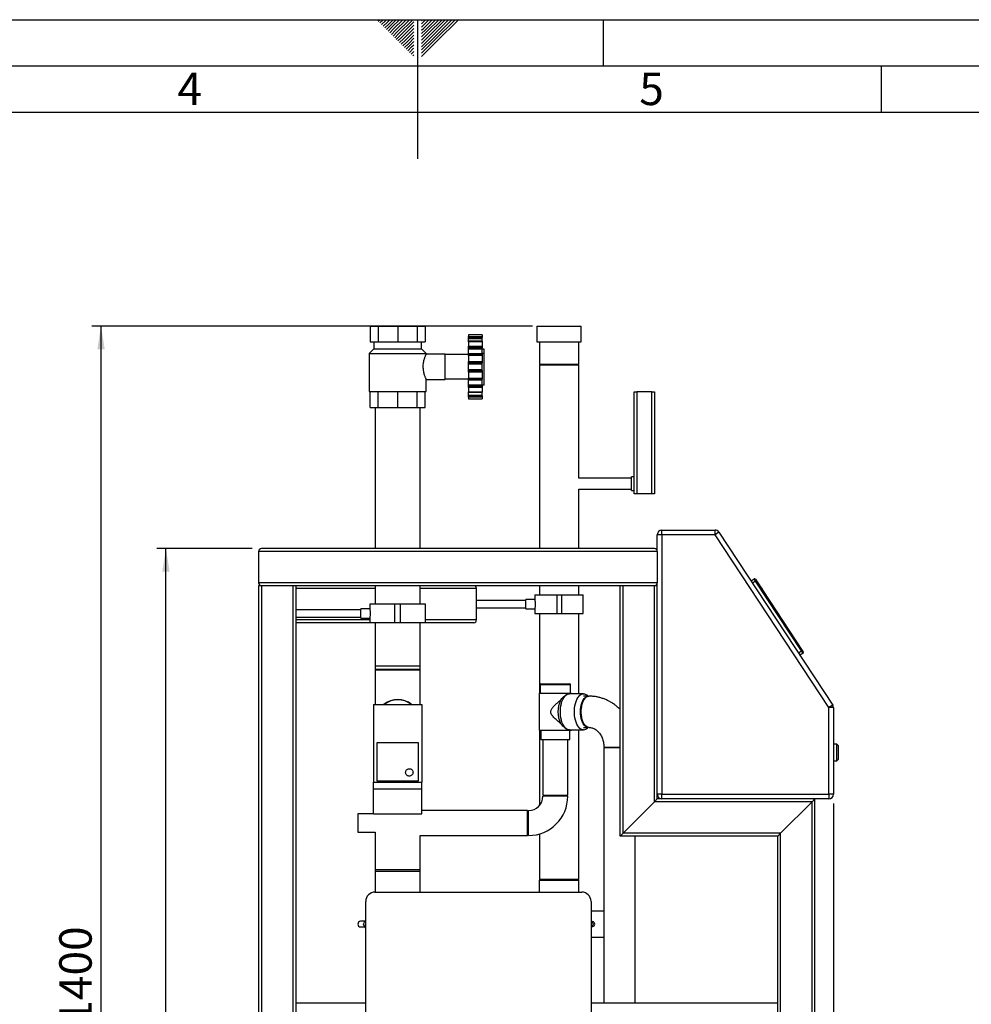
# Model space of a CAD drawing. Units: millimetres. Extents: x 0 to 4200, y 0 to 2970.
# Drawn here: x 1671 to 2697, y 1908 to 2970 of the extents above; entities that cross this region are included whole.
import ezdxf

# ---------------------------------------------------------------- set-up
doc = ezdxf.new("R2010")
doc.units = ezdxf.units.MM
doc.linetypes.add('SLD-Durchgehend', pattern=[0])
doc.layers.add('61', color=7, linetype='SLD-Durchgehend')
doc.layers.add('62', color=7, linetype='SLD-Durchgehend')
doc.layers.add('SLD-0', color=7, linetype='SLD-Durchgehend', lineweight=30)
doc.styles.add('SLDTEXTSTYLE0', font='TXT', dxfattribs={"width": 0.75})
doc.styles.add('SLDTEXTSTYLE1', font='TXT', dxfattribs={"width": 0.605})
doc.dimstyles.new('SLDDIMSTYLE0', dxfattribs={"dimtxt": 35, "dimasz": 25, "dimexe": 0, "dimexo": 0.0625, "dimgap": 8.75, "dimtad": 1, "dimdec": 1, "dimrnd": 1e-09, "dimzin": 12, "dimdsep": 46, "dimtxsty": 'SLDTEXTSTYLE1', "dimsah": 1, "dimcen": 0.09, "dimadec": 0, "dimazin": 3, "dimtfac": 1, "dimtdec": 1, "dimtofl": 0, "dimtmove": 0, "dimatfit": 3, "dimfxl": 1, "dimfrac": 2, "dimtolj": 1, "dimtzin": 12, "dimarcsym": 0})

# ---------------------------------------------------------------- blocks, each defined once
blk = doc.blocks.new('_D_7')
at = {"ltscale": 10}
for p, q in [((2224, 2639.5), (1748.5, 2639.5)), ((1758.5, 1239.5), (1758.5, 2639.5)), ((2415.5, 1239.5), (1748.5, 1239.5))]:
    blk.add_line(p, q, dxfattribs=at)
for points in [[(1758.5, 2639.5), (1754.5, 2614.5), (1762.5, 2614.5)], [(1758.5, 1239.5), (1762.5, 1264.5), (1754.5, 1264.5)]]:
    blk.add_solid(points, dxfattribs=at)
at = {"ltscale": 10, "insert": (1713.4, 1886.1), "char_height": 35, "attachment_point": 1, "rotation": 90, "style": 'SLDTEXTSTYLE1'}
blk.add_mtext('1400', dxfattribs=at)
blk = doc.blocks.new('_D_9')
at = {"ltscale": 10}
for p, q in [((1921.5, 2399.5), (1818.5, 2399.5)), ((1828.5, 1299.5), (1828.5, 2399.5)), ((1921.5, 1299.5), (1818.5, 1299.5))]:
    blk.add_line(p, q, dxfattribs=at)
for points in [[(1828.5, 2399.5), (1824.5, 2374.5), (1832.5, 2374.5)], [(1828.5, 1299.5), (1832.5, 1324.5), (1824.5, 1324.5)]]:
    blk.add_solid(points, dxfattribs=at)
at = {"ltscale": 10, "insert": (1783.4, 1796.1), "char_height": 35, "attachment_point": 1, "rotation": 90, "style": 'SLDTEXTSTYLE1'}
blk.add_mtext('1100', dxfattribs=at)
blk = doc.blocks.new('_D_10')
at = {"ltscale": 10}
for p, q in [((2548.5, 2124.5), (2548.5, 1068.8)), ((1928.5, 1329.5), (1928.5, 1068.8)), ((2548.5, 1078.8), (1928.5, 1078.8))]:
    blk.add_line(p, q, dxfattribs=at)
for points in [[(1928.5, 1078.8), (1953.5, 1074.8), (1953.5, 1082.8)], [(2548.5, 1078.8), (2523.5, 1082.8), (2523.5, 1074.8)]]:
    blk.add_solid(points, dxfattribs=at)
at = {"ltscale": 10, "insert": (2198.4, 1123.9), "char_height": 35, "attachment_point": 1, "style": 'SLDTEXTSTYLE1'}
blk.add_mtext('620', dxfattribs=at)

msp = doc.modelspace()

# ---------------------------------------------------------------- linework, layer by layer
at = {"layer": '61', "ltscale": 10}
msp.add_line((0, 2970), (4200, 2970), dxfattribs=at)
at = {"layer": '61', "color": 7, "linetype": 'SLD-Durchgehend', "lineweight": 30, "ltscale": 10}
msp.add_line((4150, 2920), (50, 2920), dxfattribs=at)
at = {"layer": '61', "color": 7, "linetype": 'SLD-Durchgehend', "ltscale": 10}
msp.add_line((4100, 2870), (100, 2870), dxfattribs=at)
at = {"layer": '62', "color": 7, "linetype": 'SLD-Durchgehend', "ltscale": 10}
for p, q in [((2057.55, 2968.25), (2059.29, 2970)), ((2059.32, 2966.49), (2062.83, 2970)), ((2061.08, 2964.72), (2065.2, 2968.84)), ((2062.85, 2962.95), (2066.97, 2967.07)), ((2064.62, 2961.18), (2068.74, 2965.3)), ((2065.2, 2968.84), (2066.36, 2970)), ((2066.39, 2959.41), (2070.51, 2963.54)), ((2066.97, 2967.07), (2069.9, 2970)), ((2068.74, 2965.3), (2073.43, 2970)), ((2070.51, 2963.54), (2076.97, 2970)), ((2072.28, 2961.77), (2080.51, 2970)), ((2074.04, 2960), (2084.04, 2970)), ((2075.81, 2958.23), (2087.58, 2970)), ((2077.58, 2956.47), (2091.11, 2970)), ((2079.35, 2954.7), (2094.65, 2970)), ((2081.11, 2952.93), (2095.8, 2967.61)), ((2082.88, 2951.16), (2095.8, 2964.08)), ((2100, 2970), (2100, 2820)), ((2104.2, 2965.61), (2108.59, 2970)), ((2104.2, 2969.14), (2105.06, 2970)), ((2104.9, 2962.77), (2112.13, 2970)), ((2106.67, 2961), (2115.66, 2970)), ((2108.44, 2959.24), (2119.2, 2970)), ((2110.2, 2957.47), (2122.74, 2970)), ((2111.97, 2955.7), (2126.27, 2970)), ((2113.74, 2953.93), (2129.81, 2970)), ((2115.51, 2952.16), (2133.34, 2970)), ((2117.28, 2950.4), (2136.88, 2970)), ((2119.04, 2948.63), (2140.41, 2970)), ((2120.81, 2946.86), (2143.95, 2970)), ((2300, 2970), (2300, 2920)), ((2068.15, 2957.65), (2072.28, 2961.77)), ((2069.92, 2955.88), (2074.04, 2960)), ((2071.69, 2954.11), (2075.81, 2958.23)), ((2073.46, 2952.34), (2077.58, 2956.47)), ((2075.22, 2950.58), (2079.35, 2954.7)), ((2076.99, 2948.81), (2081.11, 2952.93)), ((2084.65, 2949.39), (2095.8, 2960.54)), ((2086.42, 2947.63), (2095.8, 2957.01)), ((2088.19, 2945.86), (2095.8, 2953.47)), ((2104.2, 2962.07), (2104.9, 2962.77)), ((2104.2, 2958.53), (2106.67, 2961)), ((2104.2, 2955), (2108.44, 2959.24)), ((2104.2, 2951.46), (2110.2, 2957.47)), ((2104.2, 2947.93), (2111.97, 2955.7)), ((2104.2, 2944.39), (2113.74, 2953.93)), ((2078.76, 2947.04), (2082.88, 2951.16)), ((2080.53, 2945.27), (2084.65, 2949.39)), ((2082.3, 2943.51), (2086.42, 2947.63)), ((2084.06, 2941.74), (2088.19, 2945.86)), ((2085.83, 2939.97), (2089.95, 2944.09)), ((2087.6, 2938.2), (2091.72, 2942.32)), ((2089.95, 2944.09), (2095.8, 2949.94)), ((2091.72, 2942.32), (2095.8, 2946.4)), ((2093.49, 2940.56), (2095.8, 2942.87)), ((2104.2, 2940.86), (2115.51, 2952.16)), ((2104.2, 2937.32), (2117.28, 2950.4)), ((2104.2, 2933.79), (2119.04, 2948.63)), ((2104.2, 2930.25), (2120.81, 2946.86)), ((2089.37, 2936.43), (2093.49, 2940.56)), ((2091.13, 2934.67), (2095.26, 2938.79)), ((2092.9, 2932.9), (2095.8, 2935.8)), ((2094.67, 2931.13), (2095.8, 2932.26)), ((2095.26, 2938.79), (2095.8, 2939.33)), ((2600, 2920), (2600, 2870))]:
    msp.add_line(p, q, dxfattribs=at)
at = {"layer": 'SLD-0', "ltscale": 10}
for p, q in [((2048.9, 2639.53), (2048.9, 2622.44)), ((2048.9, 2639.53), (2057.56, 2639.53)), ((2057.56, 2639.53), (2057.56, 2622.44)), ((2057.56, 2639.53), (2078.49, 2639.53)), ((2078.49, 2639.53), (2078.49, 2622.44)), ((2078.49, 2639.53), (2099.41, 2639.53)), ((2099.41, 2639.53), (2099.41, 2622.44)), ((2099.41, 2639.53), (2108.07, 2639.53)), ((2108.07, 2639.53), (2108.07, 2622.44)), ((2229.08, 2639.53), (2228.58, 2639.03)), ((2228.58, 2639.03), (2228.58, 2622.53)), ((2276.39, 2639.03), (2228.58, 2639.03)), ((2229.08, 2639.53), (2275.89, 2639.53)), ((2276.39, 2639.03), (2275.89, 2639.53)), ((2276.39, 2622.53), (2276.39, 2639.03)), ((2169.74, 2630.22), (2154.74, 2630.22)), ((2154.74, 2630.19), (2154.74, 2630.22)), ((2169.74, 2630.19), (2154.74, 2630.19)), ((2154.74, 2630.19), (2154.74, 2628.48)), ((2154.74, 2628.48), (2169.74, 2628.48)), ((2154.74, 2627.11), (2154.74, 2628.48)), ((2169.74, 2627.11), (2154.74, 2627.11)), ((2154.74, 2626.19), (2154.74, 2627.11)), ((2154.74, 2626.19), (2169.74, 2626.19)), ((2154.74, 2623.19), (2154.74, 2626.19)), ((2154.74, 2623.19), (2169.74, 2623.19)), ((2154.74, 2623.11), (2154.74, 2623.19)), ((2169.74, 2623.11), (2154.74, 2623.11)), ((2154.74, 2622.65), (2154.74, 2623.11)), ((2169.74, 2630.22), (2169.74, 2630.19)), ((2169.74, 2630.19), (2169.74, 2628.48)), ((2169.74, 2628.48), (2169.74, 2627.11)), ((2169.74, 2626.19), (2169.74, 2627.11)), ((2169.74, 2623.19), (2169.74, 2626.19)), ((2169.74, 2623.11), (2169.74, 2623.19)), ((2169.74, 2623.11), (2169.74, 2622.65)), ((2052.29, 2614.47), (2047.73, 2609.91)), ((2048.9, 2622.44), (2057.56, 2622.44)), ((2104.68, 2614.47), (2052.29, 2614.47)), ((2052.86, 2622.44), (2052.86, 2614.47)), ((2057.56, 2622.44), (2078.49, 2622.44)), ((2078.49, 2622.44), (2099.41, 2622.44)), ((2099.41, 2622.44), (2108.07, 2622.44)), ((2104.11, 2614.47), (2104.11, 2622.44)), ((2109.24, 2609.91), (2104.68, 2614.47)), ((2169.74, 2622.65), (2154.74, 2622.65)), ((2154.74, 2622.65), (2154.74, 2617.98)), ((2154.74, 2617.98), (2169.74, 2617.98)), ((2154.74, 2616.17), (2154.74, 2617.98)), ((2169.74, 2616.17), (2154.74, 2616.17)), ((2154.74, 2615.03), (2154.74, 2616.17)), ((2154.74, 2615.03), (2169.74, 2615.03)), ((2154.74, 2609.83), (2154.74, 2615.03)), ((2169.74, 2622.65), (2169.74, 2617.98)), ((2169.74, 2617.98), (2169.74, 2616.17)), ((2169.74, 2615.03), (2169.74, 2616.17)), ((2169.74, 2609.83), (2169.74, 2615.03)), ((2171.74, 2614.51), (2169.74, 2614.51)), ((2171.74, 2610.07), (2171.74, 2614.51)), ((2228.58, 2622.53), (2276.39, 2622.53)), ((2231.29, 2622.53), (2231.29, 2598.53)), ((2273.69, 2598.53), (2273.69, 2622.53)), ((2047.73, 2609.91), (2047.73, 2568.91)), ((2047.73, 2609.91), (2109.24, 2609.91)), ((2129.74, 2609.35), (2109.23, 2609.35)), ((2109.24, 2609.34), (2109.23, 2609.32)), ((2109.24, 2609.32), (2109.24, 2609.91)), ((2129.74, 2582.01), (2129.74, 2609.35)), ((2154.74, 2608.85), (2129.74, 2608.85)), ((2154.74, 2609.83), (2169.74, 2609.83)), ((2154.74, 2609.13), (2154.74, 2609.83)), ((2154.74, 2609.13), (2169.74, 2609.13)), ((2154.74, 2607.89), (2154.74, 2609.13)), ((2169.74, 2607.89), (2154.74, 2607.89)), ((2154.74, 2607.89), (2154.74, 2601.5)), ((2171.74, 2610.07), (2169.74, 2610.07)), ((2169.74, 2609.13), (2169.74, 2609.83)), ((2169.74, 2609.13), (2169.74, 2607.89)), ((2169.74, 2607.89), (2169.74, 2601.5)), ((2171.74, 2575.99), (2171.74, 2610.07)), ((2154.74, 2599.74), (2154.74, 2601.5)), ((2154.74, 2601.5), (2169.74, 2601.5)), ((2169.74, 2599.74), (2154.74, 2599.74)), ((2154.74, 2598.68), (2154.74, 2599.74)), ((2154.74, 2598.68), (2169.74, 2598.68)), ((2154.74, 2592.68), (2154.74, 2598.68)), ((2154.74, 2592.68), (2169.74, 2592.68)), ((2154.74, 2591.61), (2154.74, 2592.68)), ((2154.74, 2591.61), (2169.74, 2591.61)), ((2154.74, 2589.85), (2154.74, 2591.61)), ((2169.74, 2601.5), (2169.74, 2599.74)), ((2169.74, 2598.68), (2169.74, 2599.74)), ((2169.74, 2592.68), (2169.74, 2598.68)), ((2169.74, 2591.61), (2169.74, 2592.68)), ((2169.74, 2591.61), (2169.74, 2589.85)), ((2231.29, 2598.53), (2232.29, 2597.53)), ((2231.29, 2598.53), (2273.69, 2598.53)), ((2231.29, 2597.53), (2231.29, 2399.53)), ((2273.69, 2597.53), (2231.29, 2597.53)), ((2272.69, 2597.53), (2273.69, 2598.53)), ((2273.69, 2475.53), (2273.69, 2597.53)), ((2109.22, 2582.01), (2129.74, 2582.01)), ((2109.24, 2568.91), (2109.24, 2582.05)), ((2129.74, 2582.51), (2154.74, 2582.51)), ((2169.74, 2589.85), (2154.74, 2589.85)), ((2154.74, 2589.85), (2154.74, 2583.46)), ((2154.74, 2583.46), (2169.74, 2583.46)), ((2154.74, 2582.23), (2154.74, 2583.46)), ((2169.74, 2582.23), (2154.74, 2582.23)), ((2154.74, 2581.53), (2154.74, 2582.23)), ((2154.74, 2581.53), (2169.74, 2581.53)), ((2154.74, 2576.33), (2154.74, 2581.53)), ((2169.74, 2589.85), (2169.74, 2583.46)), ((2169.74, 2583.46), (2169.74, 2582.23)), ((2169.74, 2581.53), (2169.74, 2582.23)), ((2169.74, 2576.33), (2169.74, 2581.53)), ((2154.74, 2576.33), (2169.74, 2576.33)), ((2154.74, 2575.18), (2154.74, 2576.33)), ((2154.74, 2575.18), (2169.74, 2575.18)), ((2154.74, 2573.38), (2154.74, 2575.18)), ((2169.74, 2573.38), (2154.74, 2573.38)), ((2154.74, 2573.38), (2154.74, 2568.7)), ((2169.74, 2575.18), (2169.74, 2576.33)), ((2171.74, 2575.99), (2169.74, 2575.99)), ((2169.74, 2575.18), (2169.74, 2573.38)), ((2169.74, 2573.38), (2169.74, 2568.7)), ((2047.73, 2568.91), (2109.24, 2568.91)), ((2048.9, 2551.83), (2048.9, 2568.91)), ((2057.56, 2551.83), (2057.56, 2568.91)), ((2078.49, 2551.83), (2078.49, 2568.91)), ((2099.41, 2551.83), (2099.41, 2568.91)), ((2108.07, 2551.83), (2108.07, 2568.91)), ((2154.74, 2568.7), (2169.74, 2568.7)), ((2154.74, 2568.24), (2154.74, 2568.7)), ((2154.74, 2568.24), (2169.74, 2568.24)), ((2154.74, 2568.17), (2154.74, 2568.24)), ((2154.74, 2568.17), (2169.74, 2568.17)), ((2154.74, 2565.17), (2154.74, 2568.17)), ((2154.74, 2565.17), (2169.74, 2565.17)), ((2154.74, 2564.25), (2154.74, 2565.17)), ((2154.74, 2564.25), (2169.74, 2564.25)), ((2154.74, 2562.88), (2154.74, 2564.25)), ((2169.74, 2562.88), (2154.74, 2562.88)), ((2154.74, 2562.88), (2154.74, 2561.16)), ((2154.74, 2561.16), (2169.74, 2561.16)), ((2154.74, 2561.14), (2154.74, 2561.16)), ((2154.74, 2561.14), (2169.74, 2561.14)), ((2169.74, 2568.7), (2169.74, 2568.24)), ((2169.74, 2568.17), (2169.74, 2568.24)), ((2169.74, 2565.17), (2169.74, 2568.17)), ((2169.74, 2564.25), (2169.74, 2565.17)), ((2169.74, 2564.25), (2169.74, 2562.88)), ((2169.74, 2562.88), (2169.74, 2561.16)), ((2169.74, 2561.16), (2169.74, 2561.14)), ((2333.49, 2458.53), (2333.49, 2568.53)), ((2333.49, 2568.53), (2336.49, 2568.53)), ((2336.49, 2568.53), (2336.49, 2458.53)), ((2352.49, 2568.53), (2336.49, 2568.53)), ((2352.49, 2458.53), (2352.49, 2568.53)), ((2352.49, 2568.53), (2355.49, 2568.53)), ((2355.49, 2568.53), (2355.49, 2553.53)), ((2048.9, 2551.83), (2057.56, 2551.83)), ((2054.34, 2551.83), (2054.34, 2399.53)), ((2057.56, 2551.83), (2078.49, 2551.83)), ((2078.49, 2551.83), (2099.41, 2551.83)), ((2099.41, 2551.83), (2108.07, 2551.83)), ((2102.64, 2399.53), (2102.64, 2551.83)), ((2355.49, 2553.53), (2355.49, 2481.53)), ((2330.49, 2475.53), (2273.69, 2475.53)), ((2333.49, 2477.03), (2330.49, 2477.03)), ((2330.49, 2469.53), (2330.49, 2477.03)), ((2355.49, 2481.53), (2355.49, 2458.53)), ((2330.49, 2462.03), (2330.49, 2469.53)), ((2273.69, 2463.53), (2330.49, 2463.53)), ((2273.69, 2399.53), (2273.69, 2463.53)), ((2330.49, 2462.03), (2333.49, 2462.03)), ((2336.49, 2458.53), (2333.49, 2458.53)), ((2352.49, 2458.53), (2336.49, 2458.53)), ((2355.49, 2458.53), (2352.49, 2458.53)), ((2358.49, 2396.53), (2358.49, 2414.53)), ((2363.49, 2414.53), (2358.49, 2414.53)), ((2363.49, 2414.53), (2363.49, 2419.53)), ((2363.49, 2419.53), (2420.79, 2419.53)), ((2363.49, 2414.53), (2363.49, 2134.53)), ((2420.79, 2414.53), (2363.49, 2414.53)), ((2420.79, 2414.53), (2420.79, 2419.53)), ((2424.97, 2417.28), (2420.79, 2414.53)), ((2543.49, 2228.03), (2420.79, 2414.53)), ((2424.97, 2417.28), (2547.66, 2230.78)), ((1928.49, 2396.53), (1928.49, 2362.53)), ((2358.49, 2396.53), (1928.49, 2396.53)), ((2355.49, 2399.53), (1931.49, 2399.53)), ((2358.49, 2396.53), (2358.49, 2362.53)), ((2358.49, 2362.53), (1928.49, 2362.53)), ((1928.49, 2359.53), (1928.49, 1339.53)), ((1931.49, 2359.53), (1928.49, 2359.53)), ((1931.49, 2359.53), (1931.49, 1339.53)), ((1965.49, 2359.53), (1931.49, 2359.53)), ((1965.49, 2359.53), (1965.49, 1339.53)), ((1968.49, 2359.53), (1965.49, 2359.53)), ((2318.49, 2359.53), (1968.49, 2359.53)), ((1968.49, 2359.53), (1968.49, 1339.53)), ((2054.34, 2359.53), (2054.34, 2339.53)), ((2102.64, 2339.53), (2102.64, 2359.53)), ((2231.29, 2359.53), (2231.29, 2349.53)), ((2273.69, 2349.53), (2273.69, 2359.53)), ((2318.49, 2089.53), (2318.49, 2359.53)), ((2321.49, 2359.53), (2318.49, 2359.53)), ((2321.49, 2092.53), (2321.49, 2359.53)), ((2355.49, 2359.53), (2321.49, 2359.53)), ((2355.49, 2126.53), (2355.49, 2359.53)), ((2358.49, 2359.53), (2355.49, 2359.53)), ((2358.49, 2359.53), (2358.49, 2362.53)), ((2358.49, 2129.53), (2358.49, 2359.53)), ((2459.59, 2364.66), (2462.93, 2366.86)), ((2464.58, 2364.35), (2461.23, 2362.15)), ((2464.58, 2364.35), (2462.93, 2366.86)), ((2464.31, 2366.57), (2465.41, 2364.9)), ((2465.41, 2364.9), (2464.58, 2364.35)), ((2514.04, 2289.16), (2464.58, 2364.35)), ((2465.41, 2364.9), (2514.88, 2289.71)), ((2467.06, 2362.39), (2467.06, 2362.39)), ((2467.06, 2362.39), (2471.46, 2355.71)), ((2469.81, 2358.22), (2467.83, 2361.22)), ((2467.83, 2361.22), (2467.83, 2361.22)), ((2469.81, 2358.22), (2469.81, 2358.22)), ((2469.84, 2358.18), (2469.83, 2358.18)), ((2054.34, 2356.53), (1968.49, 2356.53)), ((2163.49, 2356.53), (2102.64, 2356.53)), ((2163.49, 2322.53), (2163.49, 2356.53)), ((2226.29, 2349.53), (2226.29, 2344.51)), ((2226.29, 2349.53), (2249.99, 2349.53)), ((2249.99, 2349.53), (2249.99, 2329.53)), ((2249.99, 2349.53), (2254.99, 2349.53)), ((2254.99, 2349.53), (2254.99, 2329.53)), ((2254.99, 2349.53), (2278.69, 2349.53)), ((2278.69, 2329.53), (2278.69, 2349.53)), ((2471.46, 2355.71), (2471.46, 2355.71)), ((2048.34, 2339.53), (2048.34, 2334.47)), ((2075.49, 2339.53), (2048.34, 2339.53)), ((2075.49, 2319.53), (2075.49, 2339.53)), ((2081.49, 2339.53), (2075.49, 2339.53)), ((2081.49, 2319.53), (2081.49, 2339.53)), ((2108.64, 2339.53), (2081.49, 2339.53)), ((2108.64, 2319.53), (2108.64, 2339.53)), ((2216.77, 2343.53), (2163.49, 2343.53)), ((2226.29, 2344.53), (2216.77, 2344.53)), ((2216.77, 2339.53), (2216.77, 2344.53)), ((2216.77, 2334.53), (2216.77, 2339.53)), ((2038.75, 2333.53), (1968.49, 2333.53)), ((2048.35, 2334.53), (2038.75, 2334.53)), ((2038.75, 2324.53), (2038.75, 2334.53)), ((2163.49, 2335.53), (2216.77, 2335.53)), ((2216.77, 2334.53), (2226.3, 2334.53)), ((2226.29, 2334.59), (2226.29, 2329.53)), ((2226.29, 2329.53), (2249.99, 2329.53)), ((2231.29, 2329.53), (2231.29, 2243.53)), ((2249.99, 2329.53), (2254.99, 2329.53)), ((2254.99, 2329.53), (2278.69, 2329.53)), ((2273.69, 2243.03), (2273.69, 2329.53)), ((1968.49, 2325.53), (2038.75, 2325.53)), ((2048.34, 2322.53), (1968.49, 2322.53)), ((2048.34, 2319.53), (1968.49, 2319.53)), ((2038.75, 2324.53), (2048.34, 2324.53)), ((2048.34, 2324.54), (2048.34, 2319.53)), ((2075.49, 2319.53), (2048.34, 2319.53)), ((2054.34, 2319.53), (2054.34, 2272.68)), ((2081.49, 2319.53), (2075.49, 2319.53)), ((2108.64, 2319.53), (2081.49, 2319.53)), ((2102.64, 2272.68), (2102.64, 2319.53)), ((2163.49, 2322.53), (2108.64, 2322.53)), ((2160.49, 2319.53), (2108.64, 2319.53)), ((2510.7, 2286.96), (2514.04, 2289.16)), ((2515.69, 2286.66), (2512.35, 2284.46)), ((2514.88, 2289.71), (2514.04, 2289.16)), ((2515.69, 2286.66), (2514.04, 2289.16)), ((2514.88, 2289.71), (2515.98, 2288.04)), ((2054.34, 2272.68), (2054.34, 2268.58)), ((2102.64, 2272.68), (2054.34, 2272.68)), ((2102.64, 2268.58), (2102.64, 2272.68)), ((2055.29, 2269.53), (2054.29, 2268.53)), ((2054.29, 2268.53), (2054.29, 2231.53)), ((2102.69, 2268.53), (2054.29, 2268.53)), ((2055.29, 2269.53), (2101.69, 2269.53)), ((2102.69, 2268.53), (2101.69, 2269.53)), ((2102.69, 2231.53), (2102.69, 2268.53)), ((2231.99, 2252.53), (2231.99, 2243.53)), ((2264.99, 2252.53), (2231.99, 2252.53)), ((2232.99, 2253.53), (2263.99, 2253.53)), ((2264.99, 2243.53), (2264.99, 2252.53)), ((2230.99, 2243.53), (2230.99, 2203.53)), ((2230.99, 2243.53), (2239.74, 2243.53)), ((2239.74, 2243.53), (2265.99, 2243.53)), ((2260.39, 2241.91), (2259.47, 2241.26)), ((2278.8, 2243.03), (2263.64, 2243.03)), ((2265.99, 2243.03), (2265.99, 2243.53)), ((2052.49, 2231.53), (2052.49, 2147.53)), ((2052.49, 2231.53), (2104.49, 2231.53)), ((2104.49, 2231.53), (2104.49, 2147.53)), ((2283.99, 2240.38), (2278.8, 2240.38)), ((2547.66, 2230.78), (2543.49, 2228.03)), ((2543.49, 2134.53), (2543.49, 2228.03)), ((2548.49, 2228.03), (2543.49, 2228.03)), ((2548.49, 2228.03), (2548.49, 2134.53)), ((2230.99, 2203.53), (2239.74, 2203.53)), ((2231.29, 2203.53), (2231.29, 2122.4)), ((2232.99, 2203.53), (2232.99, 2193.53)), ((2239.74, 2203.53), (2265.99, 2203.53)), ((2259.47, 2205.79), (2260.39, 2205.14)), ((2263.64, 2204.03), (2278.8, 2204.03)), ((2263.99, 2193.53), (2263.99, 2203.53)), ((2265.99, 2203.53), (2265.99, 2204.03)), ((2273.69, 2042.53), (2273.69, 2204.03)), ((2278.8, 2206.68), (2283.99, 2206.68)), ((2100.99, 2190.03), (2055.99, 2190.03)), ((2055.99, 2190.03), (2055.99, 2149.03)), ((2100.99, 2149.03), (2100.99, 2190.03)), ((2232.99, 2193.53), (2240.74, 2193.53)), ((2235.04, 2193.53), (2235.04, 2133.53)), ((2240.74, 2193.53), (2263.99, 2193.53)), ((2261.94, 2133.53), (2261.94, 2193.53)), ((2551.99, 2188.53), (2548.49, 2188.53)), ((2553.49, 2187.03), (2551.99, 2188.53)), ((2551.99, 2170.53), (2551.99, 2188.53)), ((2300.91, 2185.53), (2318.49, 2185.53)), ((2300.91, 2184.53), (2300.91, 1909.53)), ((2318.49, 2184.53), (2300.91, 2184.53)), ((2553.49, 2187.03), (2553.49, 2172.03)), ((2548.49, 2170.53), (2551.99, 2170.53)), ((2551.99, 2170.53), (2553.49, 2172.03)), ((2052.49, 2147.53), (2104.49, 2147.53)), ((2052.49, 2140.53), (2052.49, 2147.53)), ((2055.99, 2149.03), (2100.99, 2149.03)), ((2104.49, 2140.53), (2104.49, 2147.53)), ((2052.49, 2140.53), (2104.49, 2140.53)), ((2052.49, 2113.53), (2052.49, 2140.53)), ((2104.49, 2113.53), (2104.49, 2140.53)), ((2235.04, 2133.53), (2261.94, 2133.53)), ((2248.49, 2132.53), (2235.04, 2132.53)), ((2261.94, 2132.53), (2248.49, 2132.53)), ((2321.49, 2092.53), (2355.49, 2126.53)), ((2355.49, 2126.53), (2358.49, 2129.53)), ((2358.49, 2129.53), (2355.49, 2126.53)), ((2525.49, 2126.53), (2355.49, 2126.53)), ((2363.49, 2134.53), (2358.49, 2134.53)), ((2528.49, 2129.53), (2358.49, 2129.53)), ((2363.49, 2129.53), (2363.49, 2134.53)), ((2363.49, 2134.53), (2543.49, 2134.53)), ((2525.49, 2126.53), (2491.49, 2092.53)), ((2528.49, 2129.53), (2525.49, 2126.53)), ((2525.49, 2126.53), (2528.49, 2129.53)), ((2525.49, 1339.53), (2525.49, 2126.53)), ((2543.49, 2129.53), (2528.49, 2129.53)), ((2528.49, 1339.53), (2528.49, 2129.53)), ((2543.49, 2134.53), (2543.49, 2129.53)), ((2548.49, 2134.53), (2543.49, 2134.53)), ((2052.49, 2113.53), (2035.49, 2113.53)), ((2035.49, 2113.53), (2035.49, 2093.53)), ((2052.49, 2113.53), (2104.49, 2113.53)), ((2218.49, 2116.98), (2104.49, 2116.98)), ((2218.49, 2090.08), (2218.49, 2116.98)), ((2219.49, 2103.53), (2219.49, 2116.98)), ((2219.49, 2090.08), (2219.49, 2103.53)), ((2035.49, 2093.53), (2054.34, 2093.53)), ((2054.34, 2093.53), (2054.34, 2053.53)), ((2318.49, 2089.53), (2321.49, 2092.53)), ((2321.49, 2092.53), (2318.49, 2089.53)), ((2491.49, 2092.53), (2321.49, 2092.53)), ((2491.49, 2092.53), (2488.49, 2089.53)), ((2488.49, 2089.53), (2491.49, 2092.53)), ((2491.49, 1339.53), (2491.49, 2092.53)), ((2102.64, 2090.08), (2218.49, 2090.08)), ((2102.64, 2053.53), (2102.64, 2090.08)), ((2231.29, 2091.75), (2231.29, 2042.53)), ((2488.49, 2089.53), (2318.49, 2089.53)), ((2334.61, 1909.53), (2334.61, 2089.53)), ((2488.49, 1339.53), (2488.49, 2089.53)), ((2054.34, 2053.53), (2054.34, 2051.53)), ((2054.34, 2053.53), (2102.64, 2053.53)), ((2054.34, 2051.53), (2054.34, 2029.03)), ((2054.34, 2051.53), (2102.64, 2051.53)), ((2102.64, 2051.53), (2102.64, 2053.53)), ((2102.64, 2029.03), (2102.64, 2051.53)), ((2232.24, 2042.53), (2231.24, 2041.53)), ((2231.24, 2041.53), (2231.24, 2029.03)), ((2273.74, 2041.53), (2231.24, 2041.53)), ((2273.69, 2042.53), (2231.29, 2042.53)), ((2232.12, 2042.53), (2232.14, 2042.43)), ((2273.74, 2041.53), (2272.74, 2042.53)), ((2272.83, 2042.43), (2272.85, 2042.53)), ((2273.74, 2029.03), (2273.74, 2041.53)), ((2053.99, 2029.03), (2276.99, 2029.03)), ((2043.99, 1514.03), (2043.99, 2019.03)), ((2286.99, 2019.03), (2286.99, 1514.03)), ((2300.91, 2008.53), (2286.99, 2008.53)), ((2043.27, 1997.53), (2038.49, 1997.53)), ((2286.99, 1998.77), (2289.44, 1994.53)), ((2288.57, 1997.03), (2287.99, 1997.03)), ((2038.49, 1991.53), (2043.27, 1991.53)), ((2043.99, 1990.28), (2041.54, 1994.53)), ((2287.99, 1992.03), (2288.57, 1992.03)), ((2286.99, 1980.53), (2300.91, 1980.53)), ((1968.49, 1909.53), (2043.99, 1909.53)), ((2286.99, 1909.53), (2488.49, 1909.53))]:
    msp.add_line(p, q, dxfattribs=at)
at = {"layer": 'SLD-0', "ltscale": 10, "flags": 128}
for points in [[(2263.64, 2204.03), (2262.31, 2204.21), (2261.01, 2204.75), (2259.76, 2205.64), (2258.57, 2206.87), (2257.49, 2208.4), (2256.52, 2210.22), (2255.68, 2212.28), (2254.98, 2214.56), (2254.45, 2217), (2254.09, 2219.56), (2253.91, 2222.2), (2253.91, 2224.86), (2254.09, 2227.5), (2254.45, 2230.06), (2254.98, 2232.5), (2255.68, 2234.77), (2256.52, 2236.84), (2257.49, 2238.65), (2258.57, 2240.19), (2259.76, 2241.41), (2261.01, 2242.31), (2262.31, 2242.85), (2263.64, 2243.03)], [(2278.8, 2204.03), (2277.47, 2204.21), (2276.17, 2204.75), (2274.91, 2205.64), (2273.73, 2206.87), (2272.64, 2208.4), (2271.67, 2210.22), (2270.83, 2212.28), (2270.14, 2214.56), (2269.61, 2217), (2269.25, 2219.56), (2269.07, 2222.2), (2269.07, 2224.86), (2269.25, 2227.5), (2269.61, 2230.06), (2270.14, 2232.5), (2270.83, 2234.77), (2271.67, 2236.84), (2272.64, 2238.65), (2273.73, 2240.19), (2274.91, 2241.41), (2276.17, 2242.31), (2277.47, 2242.85), (2278.8, 2243.03), (2280.12, 2242.85), (2281.43, 2242.31), (2282.68, 2241.41), (2283.7, 2240.38)], [(2275.56, 2223.53), (2275.65, 2225.98), (2275.92, 2228.38), (2276.36, 2230.68), (2276.96, 2232.83), (2277.71, 2234.77), (2278.6, 2236.48), (2279.6, 2237.91), (2280.69, 2239.04), (2281.86, 2239.83), (2283.07, 2240.28), (2284.3, 2240.37), (2284.42, 2240.36)], [(2284.82, 2206.68), (2284.55, 2206.69), (2283.32, 2206.96), (2282.13, 2207.58), (2281, 2208.54), (2279.95, 2209.82), (2279.01, 2211.4), (2278.19, 2213.23), (2277.51, 2215.28), (2276.99, 2217.51), (2276.63, 2219.86), (2276.45, 2222.3), (2276.45, 2224.76), (2276.63, 2227.19), (2276.99, 2229.55), (2277.51, 2231.78), (2278.19, 2233.83), (2279.01, 2235.66), (2279.95, 2237.23), (2281, 2238.51), (2282.13, 2239.48), (2283.32, 2240.1), (2284.55, 2240.37), (2284.85, 2240.38)], [(2284.42, 2206.7), (2284.3, 2206.69), (2283.07, 2206.78), (2281.86, 2207.23), (2280.69, 2208.02), (2279.6, 2209.15), (2278.6, 2210.58), (2277.71, 2212.28), (2276.96, 2214.23), (2276.36, 2216.38), (2275.92, 2218.67), (2275.65, 2221.08), (2275.56, 2223.53)]]:
    msp.add_lwpolyline(points, dxfattribs=at)
at = {"layer": 'SLD-0', "ltscale": 100}
for centre, radius, start, end in [((2363.49, 2414.53), 5, 90, 180), ((2420.79, 2414.53), 5, 33.34071, 90), ((1931.49, 2396.53), 3, 90, 180), ((2355.49, 2396.53), 3, 0, 90), ((1931.49, 2362.53), 3, 180, 270), ((2160.49, 2356.53), 3, 0, 90), ((2355.49, 2362.53), 3, 270, 0), ((2463.48, 2366.02), 1, 33.34071, 123.34071), ((2160.49, 2322.53), 3, 270, 0), ((2515.14, 2287.49), 1, 303.34071, 33.34071), ((2232.99, 2252.53), 1, 90, 180), ((2263.99, 2252.53), 1, 0, 90), ((2078.49, 2212.53), 24.2, 51.73215, 128.26785), ((2078.49, 2212.53), 23.9, 52.65328, 127.34672), ((2280.4, 2223.53), 29.09, 154.56045, 205.43955), ((2543.49, 2228.03), 5, 0, 33.34071), ((2278.37, 2210.68), 6.67, 273.65313, 323.08573), ((2219.49, 2132.53), 15.55, 270, 0), ((2219.49, 2132.53), 42.45, 270, 0), ((2363.49, 2134.53), 5, 180, 270), ((2543.49, 2134.53), 5, 270, 0), ((2053.99, 2019.03), 10, 90, 180), ((2276.99, 2019.03), 10, 0, 90), ((2038.49, 1994.53), 3, 90, 270), ((2288.57, 1994.53), 2.5, 270, 90)]:
    msp.add_arc(centre, radius, start, end, dxfattribs=at)
at = {"layer": 'SLD-0', "ltscale": 10}
for points, knots in [([(2106.03, 2595.68), (2106.04, 2596.03), (2106.05, 2597.16), (2106.21, 2599.09), (2106.58, 2601.32), (2107.07, 2603.38), (2107.6, 2605.14), (2108.12, 2606.62), (2108.57, 2607.77), (2108.93, 2608.63), (2109.15, 2609.15), (2109.26, 2609.39), (2109.23, 2609.33), (2109.23, 2609.32)], [0, 0, 0, 0, 0.0486701, 0.1566281, 0.2685114, 0.3765783, 0.4878144, 0.5881757, 0.6909962, 0.7868613, 0.8852154, 0.9852475, 1, 1, 1, 1]), ([(2109.22, 2582.05), (2109.22, 2582.05), (2109.23, 2582.03), (2109.05, 2582.43), (2108.71, 2583.23), (2108.24, 2584.41), (2107.71, 2585.89), (2107.19, 2587.55), (2106.72, 2589.41), (2106.35, 2591.38), (2106.09, 2593.49), (2106.05, 2594.94), (2106.03, 2595.68)], [0, 0, 0, 0, 0.05887753, 0.16554488, 0.27517146, 0.38847685, 0.49320534, 0.60068986, 0.6991271, 0.80002148, 0.89850798, 1, 1, 1, 1]), ([(2226.29, 2344.51), (2226.3, 2344.47), (2226.31, 2344.38), (2226.46, 2343.58), (2226.62, 2342.36), (2226.75, 2340.93), (2226.76, 2339.94), (2226.77, 2339.53)], [0, 0, 0, 0, 0.1999307, 0.4109386, 0.6250915, 0.8412008, 1, 1, 1, 1]), ([(2226.77, 2339.53), (2226.76, 2338.97), (2226.73, 2337.86), (2226.58, 2336.37), (2226.42, 2335.25), (2226.3, 2334.59), (2226.3, 2334.59), (2226.3, 2334.59)], [0, 0, 0, 0, 0.2121663, 0.424238, 0.6387529, 0.8549294, 1, 1, 1, 1]), ([(2048.35, 2334.47), (2048.34, 2334.48), (2048.33, 2334.55), (2048.41, 2334.11), (2048.54, 2333.17), (2048.68, 2331.78), (2048.76, 2330.14), (2048.75, 2328.44), (2048.65, 2326.87), (2048.5, 2325.58), (2048.38, 2324.78), (2048.32, 2324.44), (2048.34, 2324.53), (2048.34, 2324.54)], [0, 0, 0, 0, 0.0349171, 0.1407498, 0.2470742, 0.3546718, 0.4623733, 0.5687992, 0.6745725, 0.7813196, 0.8891556, 0.9965089, 1, 1, 1, 1]), ([(2254.13, 2236.03), (2255.1, 2237.16), (2256.53, 2238.84), (2258.39, 2240.48), (2259.19, 2241.04), (2259.48, 2241.24)], [0, 0, 0, 0, 0.5672365, 0.8427679, 1, 1, 1, 1]), ([(2254.13, 2211.03), (2253.6, 2211.43), (2251.93, 2212.69), (2249.18, 2215.05), (2246.47, 2217.85), (2244.61, 2220.29), (2243.69, 2222.19), (2243.51, 2223.84), (2243.89, 2225.35), (2244.67, 2226.8), (2246.11, 2228.76), (2248.23, 2231.07), (2251.1, 2233.69), (2253.11, 2235.24), (2254.13, 2236.03)], [0, 0, 0, 0, 0.0612052, 0.1913399, 0.3215441, 0.4071264, 0.4662504, 0.5088816, 0.5514838, 0.6034174, 0.6556047, 0.7690017, 0.8824308, 1, 1, 1, 1]), ([(2318.49, 2225.96), (2317.7, 2226.74), (2315.96, 2228.46), (2313.04, 2230.82), (2309.8, 2233.08), (2306.41, 2235.05), (2302.9, 2236.72), (2299.29, 2238.09), (2295.6, 2239.15), (2291.85, 2239.89), (2288.26, 2240.31), (2285.93, 2240.36), (2284.86, 2240.38)], [0, 0, 0, 0, 0.0871582, 0.1919271, 0.2962874, 0.4002158, 0.503705, 0.6067657, 0.7094267, 0.8117339, 0.9137484, 1, 1, 1, 1]), ([(2259.48, 2205.81), (2259.37, 2205.88), (2258.74, 2206.29), (2257.48, 2207.38), (2255.78, 2209.02), (2254.68, 2210.36), (2254.13, 2211.03)], [0, 0, 0, 0, 0.0624759, 0.3464913, 0.6700425, 1, 1, 1, 1]), ([(2284.86, 2206.68), (2285.07, 2206.67), (2285.92, 2206.66), (2287.34, 2206.46), (2289.09, 2205.94), (2290.78, 2205.18), (2292.44, 2204.14), (2294.05, 2202.81), (2295.54, 2201.26), (2296.87, 2199.49), (2298.05, 2197.53), (2299.05, 2195.4), (2299.85, 2193.12), (2300.44, 2190.74), (2300.81, 2188.32), (2300.91, 2186.57), (2300.91, 2185.66), (2300.91, 2185.53)], [0, 0, 0, 0, 0.03056493, 0.12129801, 0.20087527, 0.27644484, 0.35637163, 0.43267078, 0.50626511, 0.57800722, 0.64850958, 0.71819632, 0.78735462, 0.85617438, 0.92477813, 0.98956712, 1, 1, 1, 1]), ([(2094.99, 2158.14), (2094.94, 2158.59), (2094.85, 2159.49), (2094.16, 2160.69), (2093.15, 2161.6), (2091.88, 2162.12), (2090.51, 2162.19), (2089.2, 2161.8), (2088.09, 2161.01), (2087.3, 2159.89), (2086.93, 2158.57), (2087.02, 2157.2), (2087.55, 2155.94), (2088.47, 2154.93), (2089.68, 2154.28), (2091.03, 2154.06), (2092.38, 2154.31), (2093.57, 2154.98), (2094.46, 2156.02), (2094.92, 2157.13), (2094.97, 2157.86), (2094.99, 2158.14)], [0, 0, 0, 0, 0.0536877, 0.1073753, 0.1610629, 0.2147511, 0.2684394, 0.3221276, 0.3758159, 0.4295042, 0.483192, 0.5368795, 0.5905681, 0.6442583, 0.6979487, 0.7516369, 0.8053225, 0.8590082, 0.9126964, 0.9663868, 1, 1, 1, 1]), ([(2041.54, 1994.53), (2042.12, 1995.53), (2042.92, 1996.94), (2043.75, 1998.37), (2043.99, 1998.77)], [0, 0, 0, 0, 0.7161268, 1, 1, 1, 1]), ([(2289.44, 1994.53), (2288.86, 1993.52), (2288.05, 1992.12), (2287.22, 1990.69), (2286.99, 1990.28)], [0, 0, 0, 0, 0.7161268, 1, 1, 1, 1])]:
    msp.add_open_spline(points, degree=3, knots=knots, dxfattribs=at)

# ---------------------------------------------------------------- texts
at = {"layer": '62', "ltscale": 10, "char_height": 35, "attachment_point": 2, "style": 'SLDTEXTSTYLE0'}
for s, insert in [('4', (1854.1, 2912.9)), ('5', (2352.32, 2912.9))]:
    msp.add_mtext(s, dxfattribs=dict(at, insert=insert))

# ---------------------------------------------------------------- dimensions: what is measured, and where the dimension line sits
at = {"ltscale": 10}
for base, p1, p2, picture, middle in [((1758.49, 2639.53), (2425.49, 1239.53), (2233.99, 2639.53), '_D_7', (1758.49, 1939.53)), ((1828.49, 2399.53), (1931.49, 1299.53), (1931.49, 2399.53), '_D_9', (1828.49, 1849.53))]:
    dim = msp.add_linear_dim(base=base, p1=p1, p2=p2, angle=90, dimstyle='SLDDIMSTYLE0', dxfattribs=at)
    dim.commit()
    dim.dimension.update_dxf_attribs({"geometry": picture, "text_midpoint": middle, "dimtype": 160})
dim = msp.add_linear_dim(base=(1928.49, 1078.75), p1=(2548.49, 2134.53), p2=(1928.49, 1339.53), dimstyle='SLDDIMSTYLE0', dxfattribs=at)
dim.commit()
dim.dimension.update_dxf_attribs({"geometry": '_D_10', "text_midpoint": (2238.49, 1078.75), "dimtype": 160})

doc.saveas('drawing.dxf')
